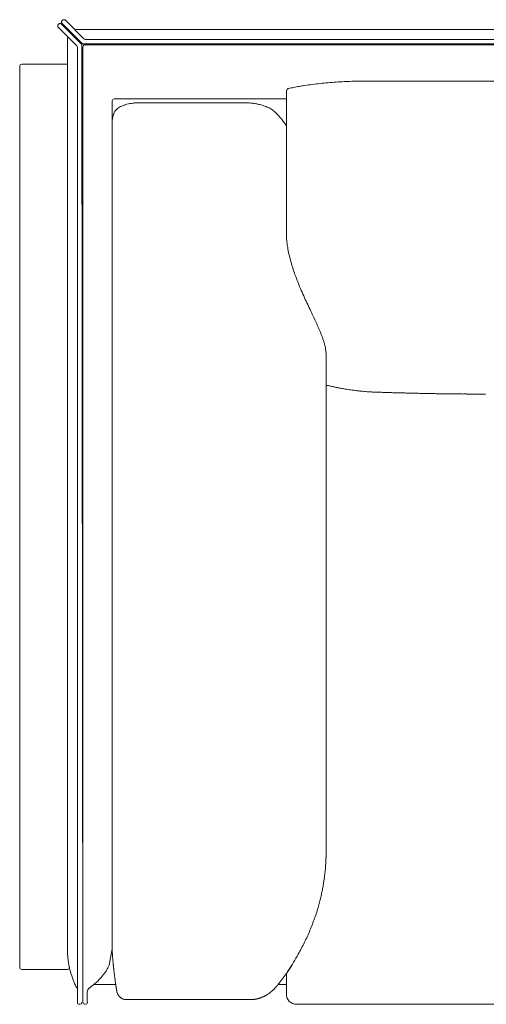
# Model space of a CAD drawing. Units: inches. Extents: x 2127 to 20929, y 2363 to 76579.
# Drawn here: x 2210 to 2677, y 41815 to 42800 of the extents above; entities that cross this region are included whole.
import ezdxf

# ---------------------------------------------------------------- set-up
doc = ezdxf.new("R2010")
doc.units = ezdxf.units.IN
doc.header["$MEASUREMENT"] = 0
doc.layers.get('0').update_dxf_attribs({"lineweight": 13})

msp = doc.modelspace()

# ---------------------------------------------------------------- linework, layer by layer
at = {"lineweight": 13}
for p, q in [((2252.2, 42799.35), (2252.55, 42799.71)), ((2273.9, 42781.18), (2255.37, 42799.71)), ((2248.3, 42795.5), (2248.66, 42795.85)), ((2248.3, 42792.68), (2266.87, 42774.12)), ((2271.33, 42776.01), (2251.48, 42795.85)), ((2252.2, 42796.53), (2272.04, 42776.72)), ((2265.33, 42790.57), (3373.53, 42790.57)), ((2257.48, 41869.58), (2257.48, 42783.54)), ((2257.48, 42782.72), (2257.48, 41869.58)), ((2275.29, 42780.61), (3373.53, 42780.61)), ((2267.44, 42772.76), (2267.44, 41816.83)), ((2271.93, 42774.62), (2272.93, 41816.83)), ((2272.93, 41816.83), (2272.93, 42773.15)), ((3373.53, 42776.12), (2273.47, 42776.12)), ((2274.9, 42775.12), (3373.53, 42775.12)), ((2209.65, 41851.67), (2209.65, 42753.74)), ((2211.65, 42755.73), (2257.48, 42755.73)), ((2304.31, 42720.97), (2476.7, 42720.97)), ((2476.7, 42631.99), (2476.7, 42728.86)), ((2302.2, 41870.23), (2302.31, 42718.79)), ((2330.04, 42717.22), (2434.59, 42717.22)), ((2302.31, 42699.48), (2302.31, 42699.41)), ((2476.7, 42631.45), (2476.7, 42631.99)), ((2476.7, 42630.84), (2476.7, 42631.45)), ((2476.7, 42629.67), (2476.7, 42630.84)), ((2476.7, 42628.67), (2476.7, 42629.67)), ((2476.7, 42628.27), (2476.7, 42628.67)), ((2476.7, 42627.92), (2476.7, 42628.27)), ((2476.7, 42624.99), (2476.7, 42627.92)), ((2476.7, 42619.03), (2476.7, 42624.99)), ((2476.7, 42606.07), (2476.7, 42619.03)), ((2476.7, 42600.01), (2476.7, 42606.07)), ((2476.7, 42591.23), (2476.7, 42600.01)), ((2476.7, 42588.26), (2476.7, 42591.23)), ((2516.54, 41966.67), (2516.57, 42463.8)), ((2660.45, 42425.61), (2663.59, 42425.61)), ((2666.66, 42425.61), (2671.91, 42425.61)), ((2671.91, 42425.61), (2676.01, 42425.61)), ((2516.54, 41966.42), (2516.54, 41966.67)), ((2299.13, 41853.91), (2302.2, 41870.23)), ((2257.48, 41849.7), (2211.65, 41849.7)), ((2476.7, 41843.85), (2476.7, 41845.56)), ((2476.7, 41841.6), (2476.7, 41843.85)), ((2305.84, 41834.75), (2284.07, 41834.75)), ((2468.46, 41834.75), (2476.7, 41834.75)), ((2476.7, 41841.03), (2476.7, 41841.6)), ((2476.7, 41840.46), (2476.7, 41841.03)), ((2476.7, 41839.35), (2476.7, 41840.46)), ((2476.7, 41837.25), (2476.7, 41839.35)), ((2476.7, 41835.14), (2476.7, 41837.25)), ((2476.7, 41833.21), (2476.7, 41835.14)), ((2476.7, 41832.25), (2476.7, 41833.21)), ((2277.39, 41816.83), (2277.39, 41827.18)), ((2476.7, 41831.32), (2476.7, 41832.25)), ((2476.7, 41830.43), (2476.7, 41831.32)), ((2476.7, 41830.21), (2476.7, 41830.43)), ((2476.7, 41830), (2476.7, 41830.21)), ((2476.7, 41829.57), (2476.7, 41830)), ((2476.7, 41828.79), (2476.7, 41829.57)), ((2476.7, 41828.04), (2476.7, 41828.79)), ((2476.7, 41827.36), (2476.7, 41828.04)), ((2476.7, 41826.75), (2476.7, 41827.36)), ((2476.7, 41826.18), (2476.7, 41826.75)), ((2476.7, 41826.07), (2476.7, 41826.18)), ((2476.7, 41825.97), (2476.7, 41826.07)), ((2476.7, 41825.75), (2476.7, 41825.97)), ((2476.7, 41825.36), (2476.7, 41825.75)), ((2476.7, 41825.07), (2476.7, 41825.36)), ((2476.7, 41824.9), (2476.7, 41825.07)), ((2476.7, 41824.79), (2476.7, 41824.9)), ((2440.98, 41819.51), (2316.69, 41819.47)), ((2441.4, 41819.51), (2440.98, 41819.51)), ((2443.3, 41819.58), (2443.69, 41819.58)), ((2454.08, 41822.58), (2454.11, 41822.58)), ((2454.22, 41822.61), (2454.25, 41822.61)), ((3363.57, 41814.83), (2486.66, 41814.83))]:
    msp.add_line(p, q, dxfattribs=at)
for centre, radius, start, end in [((2243.52, 42792.21), 4.49, 14.32292, 19.07557), ((2274.89, 42773.16), 1.96, 89.83265, 180.16735), ((2211.64, 42753.74), 2, 89.90564, 180.09436), ((2477.52, 42735.6), 4.49, 284.32292, 289.07557), ((2540.23, 42462.65), 275.59, 101.72276, 102.83915), ((2538.39, 42455.24), 282.52, 98.84681, 99.95475), ((2581.62, 42147.67), 593.09, 97.63764, 98.40374), ((2542.77, 42441.11), 297.09, 96.1991, 97.73174), ((2573.6, 42139.44), 600.33, 95.25259, 96.01595), ((2537.91, 42535.65), 202.51, 93.18143, 95.46018), ((2542.18, 42538.7), 199.76, 92.13329, 94.451), ((2548.5, 42475.75), 262.93, 91.36433, 92.99895), ((2555.98, 42213.8), 524.98, 90.68211, 91.50032), ((2551.46, 41731.21), 1007.53, 89.50777, 90.09844), ((2304.3, 42718.9), 2.06, 89.86552, 132.2095), ((2317.42, 42698.35), 16.35, 118.92021, 126.97822), ((2324.8, 42684.19), 32.37, 108.59903, 113.68062), ((2326.93, 42677.81), 39.09, 104.53719, 108.57695), ((2334.44, 42623.17), 94.28, 94.82833, 96.94364), ((2330.02, 42659.7), 57.52, 89.97483, 93.49658), ((2433.96, 42634.18), 83.04, 86.61222, 89.56948), ((2432.88, 42637.24), 80.06, 82.67825, 85.70829), ((2433.68, 42646.97), 70.31, 78.92308, 82.3139), ((2436.68, 42662.37), 54.62, 74.79157, 78.90654), ((2443.96, 42686.82), 29.12, 70.20105, 76.00165), ((2442.84, 42679.25), 36.66, 68.2338, 72.55803), ((2447.77, 42690.4), 24.48, 63.26707, 69.29214), ((2447.81, 42689.19), 25.55, 58.3491, 64.54812), ((2451.92, 42694.49), 18.89, 53.01242, 60.52416), ((2311.58, 42698.14), 9.39, 165.55261, 168.45815), ((2377.15, 42683.52), 76.62, 164.2347, 166.11234), ((2385.24, 42681.38), 84.98, 162.79435, 164.32489), ((2289.23, 42711.57), 15.67, 341.17392, 343.77495), ((2452.6, 42695.04), 18.05, 46.4581, 53.70111), ((2407.93, 42648.05), 82.88, 42.97568, 46.44849), ((2415.16, 42654.19), 73.41, 39.52844, 43.31889), ((2422.18, 42658.93), 64.98, 36.11935, 40.24422), ((2419.28, 42658.47), 67.61, 31.79428, 34.98275), ((2583.76, 42588.56), 107.06, 180.15883, 183.31258), ((2581.44, 42589.62), 104.81, 183.96432, 187.18007), ((2577.98, 42589.19), 101.32, 187.18181, 190.47094), ((2607.57, 42593.4), 131.19, 189.93198, 192.92222), ((2649.49, 42604.19), 174.46, 193.29653, 195.51145), ((2656.99, 42606.99), 182.44, 195.72873, 197.78919), ((2706.61, 42625), 235.19, 198.2739, 199.81934), ((2768.44, 42647.39), 300.96, 199.83816, 201.49408), ((2806.57, 42664.53), 342.73, 201.82515, 203.22697), ((3264.78, 42868.2), 844.15, 203.66486, 204.20824), ((-1272.79, 40769.96), 4155.13, 24.83478, 24.94004), ((-2465.37, 40151.45), 5497.53, 25.38919, 25.46456), ((3429.23, 42943.44), 1024.86, 205.10584, 205.46557), ((1932.33, 42233.89), 631.69, 24.63898, 25.19228), ((2325.16, 42413.39), 199.8, 23.18094, 24.81684), ((2354.96, 42422.87), 168.69, 22.39527, 24.20366), ((2439.41, 42457.27), 77.51, 20.06723, 22.67402), ((2455.43, 42461), 61.18, 15.7188, 18.76412), ((2462.48, 42461.77), 54.21, 13.6697, 16.95593), ((2416.47, 42451.87), 101.25, 11.32819, 12.96037), ((2475.85, 42464.2), 40.62, 6.75892, 10.7334), ((2484.31, 42463.74), 32.26, 0.10129, 4.6706), ((2525.04, 42462.97), 29.61, 255.39154, 258.79364), ((2532.17, 42484.89), 52.56, 255.81227, 258.0491), ((2524.99, 42409), 23.16, 77.52916, 81.39248), ((2527.11, 42399.62), 31.98, 77.90746, 81.48285), ((2458.74, 41891.71), 544.31, 81.4192, 81.72686), ((2553.18, 42511.75), 82.88, 260.81697, 262.71179), ((2450.39, 41741.15), 694.55, 82.10408, 82.36559), ((2584.74, 42835.6), 408.57, 266.94131, 267.23701), ((2564.54, 42381.38), 46.12, 86.74959, 89.36743), ((2566.71, 42375.5), 51.94, 86.95717, 89.51805), ((2581.16, 42503.29), 76.22, 267.49431, 269.6415), ((2583.71, 42376.68), 50.29, 87.79676, 90.44043), ((2598.51, 42121.63), 304.87, 88.0311, 89.10471), ((2280.05, 23949.68), 18479.57, 88.961603, 88.980087), ((2278.05, 23277.9), 19151.28, 88.973997, 88.992047), ((2631.46, 42734.75), 308.82, 268.05437, 269.13413), ((2879.57, 60564.68), 18140.47, 269.201589, 269.217938), ((2640.01, 42577.73), 151.95, 268.73248, 270.25346), ((2643.49, 42532.03), 106.28, 268.48278, 270.31104), ((2646.78, 42524.26), 98.55, 268.4261, 270.3147), ((2650.39, 42553.16), 127.48, 268.61749, 270.27), ((2651.49, 42336.63), 89.05, 88.34616, 90.32144), ((2657.78, 42329.25), 96.4, 88.40862, 90.3182), ((3013.54, 41925.4), 498.31, 176.46358, 176.66916), ((2165.79, 41987.73), 352.03, 351.84488, 352.48407), ((2403.84, 41957.1), 112.01, 352.08878, 354.05679), ((2366.43, 41957.57), 149.07, 348.63539, 350.53255), ((2369.4, 41959.32), 146.44, 349.66623, 351.54887), ((2400.83, 41946.68), 113.13, 345.43649, 348.03685), ((2403.48, 41949.14), 111.09, 346.5118, 349.12984), ((2213.08, 41999.31), 308.17, 342.58235, 343.77483), ((2255.94, 41984.09), 262.78, 344.34869, 345.48519), ((2216.42, 42002.26), 305.89, 340.6604, 341.86765), ((2371.33, 41944.65), 140.55, 336.64513, 339.28241), ((2310.42, 41970.08), 206.54, 338.66252, 340.44848), ((2230.44, 42005.78), 294.18, 334.04118, 335.32548), ((2344.88, 41953.35), 168.3, 335.28123, 337.49602), ((2326.93, 41958.77), 186.85, 331.99922, 334.05022), ((2369.5, 41870.16), 112.02, 180.29557, 182.06681), ((2312.14, 41867.76), 54.62, 181.71975, 185.35937), ((2351.92, 41871.1), 94.53, 185.12544, 187.14908), ((2262.25, 41993.05), 260.11, 328.46762, 330.51191), ((2317.62, 41961), 196.13, 330.69851, 332.69997), ((2288.57, 41862.69), 30.63, 186.28389, 189.65533), ((2220.17, 41846.33), 39.55, 9.73961, 11.68664), ((2261.54, 41869.92), 40.85, 334.85576, 336.93977), ((2132.08, 41840.83), 171.84, 4.69006, 5.10813), ((2280.39, 41979.6), 237.62, 326.63629, 328.94546), ((2282.09, 41856.05), 23.08, 191.03314, 195.31196), ((2336.44, 41868.54), 78.83, 193.64095, 195.9758), ((2386.43, 41885.56), 131.67, 198.73023, 200.57742), ((2253.46, 41875.21), 50.52, 318.78284, 322.55173), ((2222.51, 41897.23), 88.49, 323.41632, 325.76995), ((2260.68, 41870), 41.63, 327.19991, 331.5401), ((2229.92, 41886.87), 76.7, 331.41024, 333.42571), ((2500.58, 41824.53), 31.72, 141.84071, 144.41949), ((2384.42, 41906.83), 110.78, 326.42056, 328.47943), ((2460.28, 41858.52), 20.9, 323.75737, 326.85233), ((2462.42, 41858.83), 19.32, 322.61546, 325.87676), ((2474.48, 41851.08), 5.01, 321.89006, 330.7298), ((2484.14, 41848.27), 4.55, 140.43377, 150.80554), ((2418.08, 41901.11), 166.81, 201.75737, 203.41725), ((2340.06, 41868.54), 82.28, 204.19537, 207.28604), ((2193.89, 41951.77), 147.81, 305.37617, 306.76265), ((2224.13, 41906.3), 93.33, 308.59927, 311.46125), ((2249.1, 41878.51), 55.98, 311.13618, 315.34984), ((2222.29, 41903.15), 92.38, 316.16207, 318.48099), ((2503.09, 41866.41), 199.77, 188.51996, 189.1208), ((2382.11, 41906.26), 112.16, 318.71304, 319.26878), ((2315.05, 41828.56), 8.05, 203.44002, 209.69008), ((2451.9, 41828.65), 6.36, 295.92443, 300.67708), ((2452.06, 41839.97), 15.72, 309.37398, 314.99491), ((2447.57, 41846.03), 23.21, 312.26729, 315.57087), ((2486.65, 41824.77), 9.94, 179.89817, 270.10183), ((2269.43, 41816.83), 2, 179.90564, 270.09436), ((2269.69, 41817.08), 2.26, 263.56545, 353.75416), ((2275.4, 41816.83), 2, 269.90564, 0.09436), ((2312.32, 41824.68), 3.48, 219.35199, 233.92117), ((2315.49, 41825.19), 5.55, 246.32884, 255.31314)]:
    msp.add_arc(centre, radius, start, end, dxfattribs=at)
for points in [[(2251.66, 42798.35), (2251.66, 42798.46), (2251.7, 42798.6), (2251.77, 42798.71)], [(2251.77, 42798.71), (2251.8, 42798.82), (2251.87, 42798.96), (2251.95, 42799.07)], [(2251.95, 42799.07), (2252.02, 42799.17), (2252.09, 42799.28), (2252.2, 42799.35)], [(2252.55, 42799.71), (2252.62, 42799.82), (2252.73, 42799.89), (2252.84, 42799.96)], [(2252.84, 42799.96), (2252.95, 42800.03), (2253.09, 42800.1), (2253.19, 42800.14)], [(2253.19, 42800.14), (2253.3, 42800.21), (2253.44, 42800.24), (2253.55, 42800.28)], [(2253.55, 42800.28), (2253.69, 42800.28), (2253.84, 42800.28), (2253.94, 42800.28)], [(2253.94, 42800.28), (2254.09, 42800.28), (2254.23, 42800.28), (2254.34, 42800.28)], [(2254.34, 42800.28), (2254.48, 42800.24), (2254.59, 42800.21), (2254.73, 42800.14)], [(2254.73, 42800.14), (2254.84, 42800.1), (2254.94, 42800.03), (2255.05, 42799.96)], [(2255.05, 42799.96), (2255.16, 42799.89), (2255.27, 42799.82), (2255.37, 42799.71)], [(2247.77, 42794.46), (2247.73, 42794.32), (2247.73, 42794.21), (2247.73, 42794.07)], [(2247.73, 42794.07), (2247.73, 42793.96), (2247.73, 42793.82), (2247.77, 42793.68)], [(2247.88, 42794.85), (2247.84, 42794.71), (2247.81, 42794.6), (2247.77, 42794.46)], [(2248.06, 42795.18), (2247.98, 42795.07), (2247.91, 42794.96), (2247.88, 42794.85)], [(2247.88, 42793.32), (2247.91, 42793.21), (2247.98, 42793.07), (2248.06, 42792.96)], [(2248.3, 42795.5), (2248.23, 42795.39), (2248.13, 42795.28), (2248.06, 42795.18)], [(2248.06, 42792.96), (2248.13, 42792.86), (2248.23, 42792.78), (2248.3, 42792.68)], [(2248.98, 42796.1), (2248.84, 42796.03), (2248.77, 42795.93), (2248.66, 42795.85)], [(2249.3, 42796.28), (2249.2, 42796.21), (2249.09, 42796.17), (2248.98, 42796.1)], [(2249.7, 42796.39), (2249.55, 42796.35), (2249.45, 42796.32), (2249.3, 42796.28)], [(2250.05, 42796.42), (2249.95, 42796.42), (2249.8, 42796.42), (2249.7, 42796.39)], [(2250.48, 42796.39), (2250.34, 42796.42), (2250.2, 42796.42), (2250.05, 42796.42)], [(2250.84, 42796.28), (2250.73, 42796.32), (2250.59, 42796.35), (2250.48, 42796.39)], [(2251.2, 42796.1), (2251.09, 42796.17), (2250.95, 42796.21), (2250.84, 42796.28)], [(2251.48, 42795.85), (2251.41, 42795.93), (2251.3, 42796.03), (2251.2, 42796.1)], [(2251.59, 42797.96), (2251.59, 42798.07), (2251.62, 42798.21), (2251.66, 42798.35)], [(2251.66, 42797.57), (2251.62, 42797.71), (2251.59, 42797.82), (2251.59, 42797.96)], [(2251.77, 42797.17), (2251.7, 42797.32), (2251.66, 42797.42), (2251.66, 42797.57)], [(2251.95, 42796.85), (2251.87, 42796.96), (2251.8, 42797.07), (2251.77, 42797.17)], [(2252.2, 42796.53), (2252.09, 42796.64), (2252.02, 42796.75), (2251.95, 42796.85)], [(2273.9, 42781.18), (2274.29, 42780.83), (2274.79, 42780.61), (2275.29, 42780.61)], [(2267.44, 42772.76), (2267.44, 42773.26), (2267.22, 42773.8), (2266.87, 42774.15)], [(2271.93, 42774.62), (2271.93, 42775.12), (2271.72, 42775.62), (2271.33, 42776.01)], [(2272.04, 42776.72), (2272.4, 42776.33), (2272.93, 42776.12), (2273.47, 42776.12)], [(2478.63, 42731.25), (2477.74, 42730.75), (2476.88, 42729.86), (2476.7, 42728.86)], [(2489.55, 42733.5), (2487.77, 42733.18), (2486.02, 42732.82), (2484.24, 42732.5)], [(2577.57, 42738.71), (2571.76, 42738.71), (2565.94, 42738.71), (2560.12, 42738.71)], [(2791.8, 42738.71), (2720.38, 42738.71), (2649, 42738.71), (2577.57, 42738.71)], [(2302.92, 42720.43), (2302.56, 42720.11), (2302.31, 42719.65), (2302.31, 42719.11)], [(2305.02, 42708.73), (2305.31, 42709.19), (2305.7, 42709.65), (2306.13, 42710.08)], [(2306.13, 42710.08), (2306.56, 42710.55), (2307.06, 42710.98), (2307.59, 42711.4)], [(2309.52, 42712.65), (2310.2, 42713.08), (2310.98, 42713.47), (2311.8, 42713.83)], [(2317.12, 42715.65), (2318.01, 42715.87), (2318.98, 42716.12), (2319.98, 42716.29)], [(2319.98, 42716.29), (2320.98, 42716.47), (2321.98, 42716.65), (2323.05, 42716.76)], [(2302.77, 42701.91), (2302.7, 42701.48), (2302.59, 42701.02), (2302.49, 42700.48)], [(2304.31, 42707.3), (2304.49, 42707.76), (2304.7, 42708.26), (2305.02, 42708.73)], [(2302.34, 42699.55), (2302.31, 42699.52), (2302.31, 42699.52), (2302.31, 42699.48)], [(2302.31, 42699.41), (2302.31, 42699.41), (2302.31, 42699.38), (2302.31, 42699.38)], [(2302.38, 42700.02), (2302.38, 42699.95), (2302.38, 42699.88), (2302.34, 42699.77)], [(2302.34, 42699.77), (2302.34, 42699.73), (2302.34, 42699.7), (2302.34, 42699.66)], [(2302.34, 42699.66), (2302.34, 42699.63), (2302.34, 42699.59), (2302.34, 42699.55)], [(2512.22, 42483.86), (2512.65, 42482.79), (2513, 42481.72), (2513.36, 42480.68)], [(2516.18, 42468.98), (2516.32, 42468.12), (2516.4, 42467.23), (2516.47, 42466.37)], [(2516.57, 42434.57), (2516.9, 42434.5), (2517.25, 42434.43), (2517.57, 42434.32)], [(2521.29, 42433.46), (2521.89, 42433.28), (2522.53, 42433.18), (2523.14, 42433.03)], [(2523.14, 42433.03), (2523.64, 42432.93), (2524.14, 42432.82), (2524.64, 42432.71)], [(2524.64, 42432.71), (2525.07, 42432.61), (2525.46, 42432.53), (2525.89, 42432.43)], [(2525.89, 42432.43), (2526.32, 42432.36), (2526.75, 42432.25), (2527.17, 42432.18)], [(2527.17, 42432.18), (2527.57, 42432.07), (2528.03, 42432), (2528.46, 42431.89)], [(2529.99, 42431.61), (2530.6, 42431.5), (2531.24, 42431.39), (2531.85, 42431.25)], [(2533.81, 42430.89), (2534.42, 42430.82), (2534.99, 42430.71), (2535.56, 42430.61)], [(2535.56, 42430.61), (2536.06, 42430.54), (2536.56, 42430.43), (2537.06, 42430.36)], [(2545.81, 42429.11), (2547.06, 42428.96), (2548.27, 42428.82), (2549.52, 42428.68)], [(2549.52, 42428.68), (2550.7, 42428.57), (2551.91, 42428.43), (2553.09, 42428.32)], [(2553.09, 42428.32), (2554.09, 42428.25), (2555.09, 42428.14), (2556.09, 42428.07)], [(2556.09, 42428.07), (2557.01, 42428), (2557.98, 42427.93), (2558.91, 42427.86)], [(2558.91, 42427.86), (2559.55, 42427.82), (2560.23, 42427.75), (2560.87, 42427.72)], [(2560.87, 42427.72), (2561.55, 42427.68), (2562.26, 42427.64), (2562.94, 42427.61)], [(2569.47, 42427.36), (2570.29, 42427.36), (2571.08, 42427.32), (2571.9, 42427.32)], [(2571.9, 42427.32), (2572.83, 42427.29), (2573.79, 42427.25), (2574.72, 42427.22)], [(2574.72, 42427.22), (2575.75, 42427.18), (2576.79, 42427.18), (2577.82, 42427.14)], [(2580.68, 42427.07), (2581.57, 42427.04), (2582.43, 42427), (2583.32, 42426.97)], [(2585.64, 42426.93), (2586.35, 42426.89), (2587.07, 42426.89), (2587.78, 42426.86)], [(2587.78, 42426.86), (2588.5, 42426.86), (2589.17, 42426.82), (2589.89, 42426.82)], [(2589.89, 42426.82), (2591.32, 42426.79), (2592.74, 42426.75), (2594.17, 42426.72)], [(2594.17, 42426.72), (2595.63, 42426.64), (2597.1, 42426.64), (2598.53, 42426.61)], [(2598.53, 42426.61), (2600.1, 42426.54), (2601.7, 42426.54), (2603.27, 42426.47)], [(2631.97, 42425.9), (2633.54, 42425.86), (2635.07, 42425.86), (2636.65, 42425.82)], [(2654.06, 42425.65), (2655.13, 42425.65), (2656.21, 42425.65), (2657.24, 42425.65)], [(2663.59, 42425.61), (2664.59, 42425.61), (2665.63, 42425.61), (2666.66, 42425.61)], [(2516.4, 41961.06), (2516.43, 41961.39), (2516.43, 41961.67), (2516.43, 41961.92)], [(2516.4, 41960.17), (2516.4, 41960.49), (2516.4, 41960.78), (2516.4, 41961.06)], [(2516.43, 41961.92), (2516.47, 41962.21), (2516.47, 41962.49), (2516.47, 41962.74)], [(2516.47, 41962.74), (2516.47, 41963.03), (2516.5, 41963.28), (2516.5, 41963.49)], [(2516.5, 41964.31), (2516.5, 41964.6), (2516.5, 41964.85), (2516.54, 41965.06)], [(2516.5, 41963.49), (2516.5, 41963.81), (2516.5, 41964.06), (2516.5, 41964.31)], [(2516.54, 41965.78), (2516.54, 41966.03), (2516.54, 41966.24), (2516.54, 41966.42)], [(2516.54, 41965.06), (2516.54, 41965.31), (2516.54, 41965.56), (2516.54, 41965.78)], [(2515.65, 41949), (2515.72, 41950), (2515.82, 41951), (2515.9, 41952)], [(2515.9, 41952), (2515.97, 41952.78), (2516, 41953.57), (2516.07, 41954.35)], [(2516.18, 41956.14), (2516.22, 41956.53), (2516.22, 41956.89), (2516.22, 41957.21)], [(2516.22, 41957.21), (2516.25, 41957.64), (2516.29, 41957.96), (2516.29, 41958.25)], [(2516.29, 41958.25), (2516.32, 41958.6), (2516.32, 41958.92), (2516.32, 41959.21)], [(2516.32, 41959.21), (2516.36, 41959.57), (2516.36, 41959.89), (2516.4, 41960.17)], [(2515.25, 41945.5), (2515.4, 41946.64), (2515.5, 41947.82), (2515.65, 41949)], [(2302.24, 41869.58), (2302.2, 41869.8), (2302.2, 41870.01), (2302.2, 41870.23)], [(2302.27, 41868.94), (2302.24, 41869.16), (2302.24, 41869.37), (2302.24, 41869.58)], [(2302.27, 41868.33), (2302.27, 41868.51), (2302.27, 41868.76), (2302.27, 41868.94)], [(2302.34, 41867.69), (2302.31, 41867.87), (2302.31, 41868.12), (2302.27, 41868.33)], [(2302.38, 41867.01), (2302.34, 41867.23), (2302.34, 41867.44), (2302.34, 41867.69)], [(2302.42, 41866.37), (2302.38, 41866.59), (2302.38, 41866.8), (2302.38, 41867.01)], [(2302.45, 41865.69), (2302.45, 41865.91), (2302.42, 41866.16), (2302.42, 41866.37)], [(2302.49, 41865.01), (2302.49, 41865.23), (2302.45, 41865.48), (2302.45, 41865.69)], [(2302.56, 41864.34), (2302.52, 41864.55), (2302.52, 41864.8), (2302.49, 41865.01)], [(2302.59, 41863.66), (2302.59, 41863.87), (2302.56, 41864.09), (2302.56, 41864.34)], [(2302.67, 41862.94), (2302.63, 41863.19), (2302.63, 41863.41), (2302.59, 41863.66)], [(2302.7, 41862.23), (2302.7, 41862.48), (2302.67, 41862.69), (2302.67, 41862.94)], [(2258.37, 41857.56), (2258.44, 41856.98), (2258.55, 41856.45), (2258.62, 41855.88)], [(2258.62, 41855.88), (2258.73, 41855.34), (2258.8, 41854.81), (2258.91, 41854.34)], [(2259.16, 41853.02), (2259.26, 41852.59), (2259.33, 41852.24), (2259.41, 41851.99)], [(2302.81, 41861.05), (2302.77, 41861.45), (2302.74, 41861.84), (2302.7, 41862.23)], [(2302.92, 41859.84), (2302.84, 41860.23), (2302.84, 41860.62), (2302.81, 41861.05)], [(2303.02, 41858.59), (2302.95, 41859.02), (2302.95, 41859.41), (2302.92, 41859.84)], [(2303.13, 41857.38), (2303.09, 41857.77), (2303.02, 41858.2), (2303.02, 41858.59)], [(2303.24, 41856.13), (2303.2, 41856.56), (2303.17, 41856.95), (2303.13, 41857.38)], [(2303.38, 41854.49), (2303.38, 41854.59), (2303.38, 41854.77), (2303.34, 41854.88)], [(2303.45, 41854.06), (2303.42, 41854.2), (2303.42, 41854.34), (2303.38, 41854.49)], [(2303.49, 41853.63), (2303.45, 41853.77), (2303.45, 41853.91), (2303.45, 41854.06)], [(2303.52, 41853.2), (2303.52, 41853.34), (2303.49, 41853.49), (2303.49, 41853.63)], [(2303.56, 41852.74), (2303.56, 41852.88), (2303.56, 41853.06), (2303.52, 41853.2)], [(2303.59, 41852.31), (2303.59, 41852.45), (2303.59, 41852.59), (2303.56, 41852.74)], [(2481.2, 41852.09), (2481.42, 41852.38), (2481.59, 41852.67), (2481.77, 41852.95)], [(2481.77, 41852.95), (2481.84, 41853.09), (2481.95, 41853.24), (2482.02, 41853.34)], [(2209.65, 41851.67), (2209.65, 41850.56), (2210.54, 41849.7), (2211.65, 41849.7)], [(2257.48, 41849.7), (2258.58, 41849.7), (2259.48, 41850.56), (2259.48, 41851.67)], [(2259.41, 41851.99), (2259.41, 41851.81), (2259.44, 41851.74), (2259.48, 41851.67)], [(2260.65, 41846.85), (2260.98, 41845.63), (2261.37, 41844.46), (2261.73, 41843.28)], [(2303.66, 41851.84), (2303.63, 41851.99), (2303.63, 41852.17), (2303.59, 41852.31)], [(2303.7, 41851.38), (2303.7, 41851.52), (2303.7, 41851.7), (2303.66, 41851.84)], [(2303.77, 41850.92), (2303.74, 41851.06), (2303.74, 41851.24), (2303.7, 41851.38)], [(2303.81, 41850.45), (2303.81, 41850.63), (2303.77, 41850.77), (2303.77, 41850.92)], [(2303.88, 41849.99), (2303.84, 41850.13), (2303.84, 41850.31), (2303.81, 41850.45)], [(2303.91, 41849.49), (2303.91, 41849.67), (2303.88, 41849.81), (2303.88, 41849.99)], [(2303.99, 41849.02), (2303.95, 41849.17), (2303.91, 41849.35), (2303.91, 41849.49)], [(2304.02, 41848.52), (2304.02, 41848.67), (2303.99, 41848.85), (2303.99, 41849.02)], [(2304.09, 41848.02), (2304.06, 41848.2), (2304.06, 41848.35), (2304.02, 41848.52)], [(2304.24, 41846.7), (2304.2, 41847.13), (2304.13, 41847.6), (2304.09, 41848.02)], [(2304.41, 41845.38), (2304.34, 41845.81), (2304.31, 41846.28), (2304.24, 41846.7)], [(2304.56, 41843.99), (2304.52, 41844.46), (2304.45, 41844.92), (2304.41, 41845.38)], [(2304.74, 41842.6), (2304.7, 41843.06), (2304.63, 41843.53), (2304.56, 41843.99)], [(2473.88, 41841.81), (2474.21, 41842.24), (2474.49, 41842.64), (2474.78, 41842.99)], [(2475.63, 41844.13), (2475.88, 41844.49), (2476.13, 41844.81), (2476.38, 41845.17)], [(2476.38, 41845.17), (2476.63, 41845.49), (2476.85, 41845.85), (2477.13, 41846.17)], [(2476.53, 41845.46), (2476.53, 41845.46), (2476.53, 41845.46), (2476.53, 41845.49)], [(2478.85, 41848.63), (2479.02, 41848.81), (2479.17, 41849.02), (2479.31, 41849.24)], [(2479.31, 41849.24), (2479.45, 41849.45), (2479.6, 41849.67), (2479.74, 41849.88)], [(2479.74, 41849.88), (2479.88, 41850.1), (2480.02, 41850.31), (2480.17, 41850.49)], [(2480.63, 41851.17), (2480.81, 41851.49), (2481.02, 41851.81), (2481.2, 41852.09)], [(2304.95, 41841.21), (2304.88, 41841.67), (2304.81, 41842.14), (2304.74, 41842.6)], [(2305.13, 41839.78), (2305.06, 41840.24), (2304.99, 41840.71), (2304.95, 41841.21)], [(2305.31, 41838.32), (2305.27, 41838.78), (2305.2, 41839.28), (2305.13, 41839.78)], [(2305.52, 41836.82), (2305.45, 41837.32), (2305.38, 41837.82), (2305.31, 41838.32)], [(2305.98, 41833.82), (2305.88, 41834.32), (2305.81, 41834.82), (2305.74, 41835.35)], [(2306.02, 41833.53), (2305.98, 41833.64), (2305.98, 41833.75), (2305.98, 41833.82)], [(2306.06, 41833.25), (2306.02, 41833.36), (2306.02, 41833.46), (2306.02, 41833.53)], [(2306.09, 41832.96), (2306.09, 41833.07), (2306.06, 41833.18), (2306.06, 41833.25)], [(2306.13, 41832.68), (2306.13, 41832.78), (2306.13, 41832.86), (2306.09, 41832.96)], [(2467.1, 41833.07), (2467.32, 41833.36), (2467.57, 41833.64), (2467.78, 41833.89)], [(2467.78, 41833.89), (2467.78, 41833.93), (2467.85, 41834), (2467.89, 41834.03)], [(2468.32, 41834.6), (2468.35, 41834.64), (2468.39, 41834.71), (2468.46, 41834.75)], [(2468.46, 41834.75), (2468.64, 41835), (2468.82, 41835.21), (2468.96, 41835.43)], [(2468.96, 41835.43), (2469.14, 41835.64), (2469.32, 41835.85), (2469.49, 41836.1)], [(2469.49, 41836.1), (2469.67, 41836.32), (2469.85, 41836.53), (2469.99, 41836.75)], [(2469.99, 41836.75), (2470.17, 41836.96), (2470.35, 41837.21), (2470.53, 41837.42)], [(2470.53, 41837.42), (2471.1, 41838.17), (2471.71, 41838.92), (2472.28, 41839.67)], [(2472.28, 41839.67), (2472.81, 41840.42), (2473.39, 41841.14), (2473.88, 41841.81)], [(2279.46, 41831.21), (2278.18, 41830.25), (2277.39, 41828.75), (2277.39, 41827.18)], [(2306.2, 41832.39), (2306.16, 41832.46), (2306.16, 41832.57), (2306.13, 41832.68)], [(2306.23, 41832.11), (2306.2, 41832.18), (2306.2, 41832.28), (2306.2, 41832.39)], [(2306.27, 41831.78), (2306.27, 41831.89), (2306.23, 41832), (2306.23, 41832.11)], [(2306.34, 41831.5), (2306.31, 41831.61), (2306.31, 41831.71), (2306.27, 41831.78)], [(2306.38, 41831.21), (2306.34, 41831.32), (2306.34, 41831.39), (2306.34, 41831.5)], [(2306.41, 41830.93), (2306.41, 41831), (2306.38, 41831.11), (2306.38, 41831.21)], [(2306.45, 41830.61), (2306.45, 41830.71), (2306.45, 41830.82), (2306.41, 41830.93)], [(2306.52, 41830.32), (2306.48, 41830.43), (2306.48, 41830.54), (2306.45, 41830.61)], [(2306.56, 41830), (2306.56, 41830.11), (2306.52, 41830.21), (2306.52, 41830.32)], [(2306.59, 41829.71), (2306.59, 41829.82), (2306.59, 41829.93), (2306.56, 41830)], [(2306.66, 41829.43), (2306.63, 41829.5), (2306.63, 41829.61), (2306.59, 41829.71)], [(2306.7, 41829.11), (2306.7, 41829.21), (2306.66, 41829.32), (2306.66, 41829.43)], [(2306.77, 41828.82), (2306.73, 41828.93), (2306.73, 41829.04), (2306.7, 41829.11)], [(2306.81, 41828.5), (2306.77, 41828.61), (2306.77, 41828.72), (2306.77, 41828.82)], [(2306.88, 41828.22), (2306.84, 41828.29), (2306.81, 41828.39), (2306.81, 41828.5)], [(2306.91, 41827.89), (2306.88, 41828), (2306.88, 41828.11), (2306.88, 41828.22)], [(2307.09, 41827.04), (2307.02, 41827.32), (2306.95, 41827.61), (2306.91, 41827.89)], [(2307.34, 41826.18), (2307.23, 41826.47), (2307.16, 41826.75), (2307.09, 41827.04)], [(2307.66, 41825.36), (2307.52, 41825.65), (2307.41, 41825.9), (2307.34, 41826.18)], [(2308.52, 41823.83), (2308.34, 41824.07), (2308.2, 41824.32), (2308.06, 41824.57)], [(2309.02, 41823.15), (2308.84, 41823.36), (2308.66, 41823.58), (2308.52, 41823.83)], [(2309.63, 41822.47), (2309.41, 41822.68), (2309.2, 41822.9), (2309.02, 41823.15)], [(2455.15, 41823.18), (2455.32, 41823.25), (2455.5, 41823.36), (2455.72, 41823.47)], [(2455.72, 41823.47), (2455.9, 41823.58), (2456.11, 41823.68), (2456.32, 41823.79)], [(2456.32, 41823.79), (2456.75, 41824), (2457.11, 41824.25), (2457.5, 41824.47)], [(2457.5, 41824.47), (2457.97, 41824.79), (2458.47, 41825.07), (2458.89, 41825.4)], [(2458.89, 41825.4), (2459.46, 41825.75), (2459.96, 41826.18), (2460.5, 41826.57)], [(2460.5, 41826.57), (2461.04, 41826.97), (2461.54, 41827.39), (2462.03, 41827.82)], [(2464.14, 41829.79), (2464.32, 41829.96), (2464.53, 41830.14), (2464.71, 41830.32)], [(2464.71, 41830.32), (2464.89, 41830.54), (2465.07, 41830.71), (2465.21, 41830.89)], [(2465.21, 41830.89), (2465.39, 41831.07), (2465.57, 41831.28), (2465.71, 41831.43)], [(2465.71, 41831.43), (2465.96, 41831.71), (2466.21, 41832), (2466.39, 41832.25)], [(2272.93, 41816.83), (2272.93, 41815.72), (2273.79, 41814.83), (2274.9, 41814.83)], [(2310.95, 41821.33), (2310.7, 41821.51), (2310.48, 41821.68), (2310.27, 41821.86)], [(2311.7, 41820.86), (2311.45, 41821.01), (2311.16, 41821.15), (2310.95, 41821.33)], [(2312.45, 41820.43), (2312.2, 41820.58), (2311.91, 41820.68), (2311.7, 41820.86)], [(2313.27, 41820.11), (2312.98, 41820.18), (2312.73, 41820.33), (2312.45, 41820.43)], [(2314.94, 41819.65), (2314.66, 41819.68), (2314.37, 41819.76), (2314.09, 41819.83)], [(2315.84, 41819.51), (2315.51, 41819.54), (2315.23, 41819.58), (2314.94, 41819.65)], [(2316.69, 41819.47), (2316.41, 41819.47), (2316.12, 41819.47), (2315.84, 41819.51)], [(2441.4, 41819.51), (2441.69, 41819.51), (2441.94, 41819.51), (2442.19, 41819.51)], [(2442.19, 41819.51), (2442.4, 41819.51), (2442.58, 41819.54), (2442.8, 41819.54)], [(2442.8, 41819.54), (2442.97, 41819.54), (2443.15, 41819.54), (2443.3, 41819.58)], [(2443.69, 41819.58), (2443.8, 41819.61), (2443.9, 41819.61), (2443.97, 41819.61)], [(2443.97, 41819.61), (2444.08, 41819.65), (2444.15, 41819.65), (2444.22, 41819.68)], [(2444.22, 41819.68), (2444.3, 41819.68), (2444.37, 41819.68), (2444.47, 41819.68)], [(2444.47, 41819.68), (2444.55, 41819.72), (2444.65, 41819.76), (2444.8, 41819.76)], [(2444.8, 41819.76), (2444.9, 41819.79), (2445.01, 41819.79), (2445.19, 41819.83)], [(2445.19, 41819.83), (2445.26, 41819.83), (2445.33, 41819.83), (2445.4, 41819.86)], [(2445.4, 41819.86), (2445.44, 41819.86), (2445.47, 41819.86), (2445.51, 41819.9)], [(2445.51, 41819.9), (2445.54, 41819.9), (2445.58, 41819.9), (2445.62, 41819.9)], [(2445.62, 41819.9), (2445.62, 41819.9), (2445.65, 41819.9), (2445.65, 41819.9)], [(2445.65, 41819.9), (2445.69, 41819.9), (2445.69, 41819.9), (2445.72, 41819.9)], [(2445.72, 41819.9), (2445.76, 41819.93), (2445.79, 41819.93), (2445.79, 41819.93)], [(2445.79, 41819.93), (2445.9, 41819.93), (2445.97, 41819.97), (2446.01, 41819.97)], [(2446.01, 41819.97), (2446.12, 41820.01), (2446.22, 41820.01), (2446.29, 41820.04)], [(2446.29, 41820.04), (2446.37, 41820.04), (2446.47, 41820.08), (2446.58, 41820.08)], [(2446.58, 41820.08), (2446.65, 41820.11), (2446.76, 41820.11), (2446.9, 41820.15)], [(2446.9, 41820.15), (2447.01, 41820.18), (2447.08, 41820.18), (2447.19, 41820.22)], [(2447.19, 41820.22), (2447.29, 41820.26), (2447.4, 41820.26), (2447.51, 41820.29)], [(2447.51, 41820.29), (2447.61, 41820.33), (2447.76, 41820.36), (2447.86, 41820.4)], [(2447.86, 41820.4), (2448.01, 41820.43), (2448.15, 41820.47), (2448.26, 41820.51)], [(2448.26, 41820.51), (2448.58, 41820.58), (2448.86, 41820.68), (2449.15, 41820.76)], [(2449.15, 41820.76), (2449.33, 41820.83), (2449.51, 41820.9), (2449.65, 41820.93)], [(2449.65, 41820.93), (2449.86, 41821.01), (2450.04, 41821.08), (2450.22, 41821.11)], [(2450.22, 41821.11), (2450.51, 41821.22), (2450.79, 41821.29), (2451.04, 41821.4)], [(2451.04, 41821.4), (2451.33, 41821.51), (2451.61, 41821.61), (2451.86, 41821.68)], [(2451.86, 41821.68), (2452.11, 41821.79), (2452.36, 41821.86), (2452.58, 41821.97)], [(2452.58, 41821.97), (2452.93, 41822.08), (2453.22, 41822.22), (2453.47, 41822.29)], [(2453.47, 41822.29), (2453.75, 41822.4), (2453.93, 41822.5), (2454.08, 41822.54)], [(2454.08, 41822.54), (2454.15, 41822.58), (2454.22, 41822.61), (2454.22, 41822.61)], [(2454.11, 41822.58), (2454.11, 41822.61), (2454.15, 41822.61), (2454.18, 41822.65)], [(2454.18, 41822.65), (2454.22, 41822.68), (2454.25, 41822.68), (2454.33, 41822.72)], [(2454.33, 41822.72), (2454.4, 41822.79), (2454.54, 41822.86), (2454.68, 41822.93)]]:
    msp.add_open_spline(points, degree=3, dxfattribs=at)

doc.saveas('drawing.dxf')
